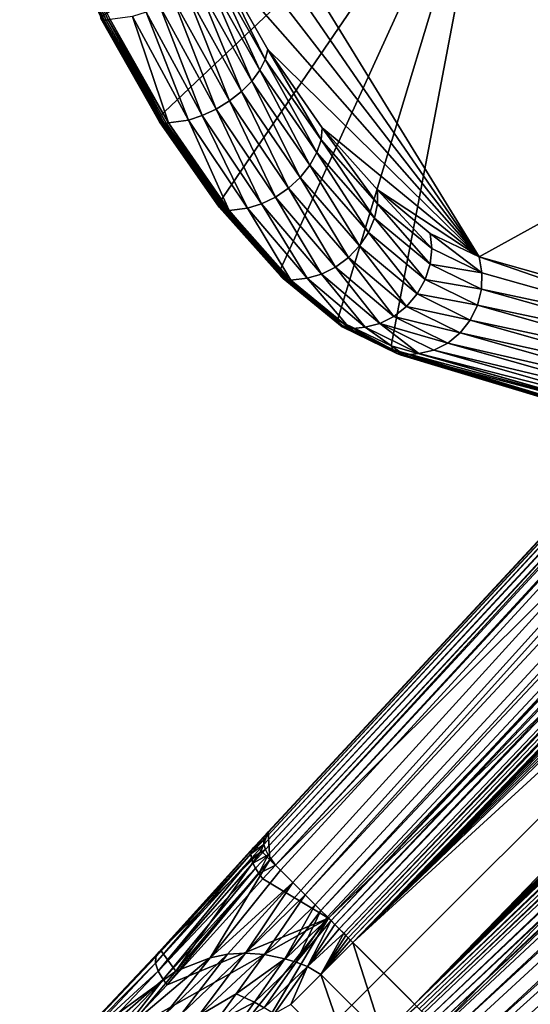
# Model space of a CAD drawing. Units: inches. Extents: x -10.4 to 10.5, y -10.1 to 10.1.
# Drawn here: x -9.6 to -8.2, y -8.7 to -6 of the extents above; entities that cross this region are included whole.
import ezdxf

# ---------------------------------------------------------------- set-up
doc = ezdxf.new("R2010")
doc.units = ezdxf.units.IN
doc.header["$MEASUREMENT"] = 0
doc.layers.add('SEAT-BASEMETAL', color=5, linetype='Continuous')
doc.layers.add('SEAT-SHELL', color=5, linetype='Continuous')

msp = doc.modelspace()

# ---------------------------------------------------------------- linework, layer by layer
at = {"layer": 'SEAT-BASEMETAL'}
for points in [[(-8.953, -8.2604, 3.1489), (-2.2826, -1.0581, 8.0176), (-8.9424, -8.2475, 3.1156)], [(-8.953, -8.2604, 3.1489), (-2.2915, -1.0713, 8.0492), (-2.2826, -1.0581, 8.0176)], [(-8.9375, -8.3226, 2.7282), (-8.9424, -8.2475, 3.1156), (-2.2826, -1.0581, 8.0176)], [(-8.9375, -8.3226, 2.7282), (-2.2826, -1.0581, 8.0176), (-2.2532, -1.0875, 7.323)], [(-8.9548, -8.2699, 3.1654), (-2.2915, -1.0713, 8.0492), (-8.953, -8.2604, 3.1489)], [(-8.9548, -8.2699, 3.1654), (-2.2928, -1.0807, 8.0647), (-2.2915, -1.0713, 8.0492)], [(-8.9537, -8.2816, 3.181), (-2.2928, -1.0807, 8.0647), (-8.9548, -8.2699, 3.1654)], [(-8.9537, -8.2816, 3.181), (-2.2914, -1.0919, 8.0793), (-2.2928, -1.0807, 8.0647)], [(-8.9494, -8.295, 3.1948), (-2.2914, -1.0919, 8.0793), (-8.9537, -8.2816, 3.181)], [(-8.9494, -8.295, 3.1948), (-2.287, -1.1047, 8.0921), (-2.2914, -1.0919, 8.0793)], [(-8.9375, -8.3226, 2.7282), (-2.2532, -1.0875, 7.323), (-8.909, -8.3511, 2.5841)], [(-8.909, -8.3511, 2.5841), (-2.2532, -1.0875, 7.323), (-8.8756, -8.3845, 2.4527)], [(-8.8756, -8.3845, 2.4527), (-2.2532, -1.0875, 7.323), (-8.8539, -8.4062, 2.3835)], [(-8.8539, -8.4062, 2.3835), (-2.2532, -1.0875, 7.323), (-8.8422, -8.4179, 2.3509)], [(-8.8422, -8.4179, 2.3509), (-2.2532, -1.0875, 7.323), (-2.1377, -1.203, 6.6255)], [(-8.9424, -8.3091, 3.2059), (-2.287, -1.1047, 8.0921), (-8.9494, -8.295, 3.1948)], [(-8.9424, -8.3091, 3.2059), (-2.2802, -1.1181, 8.1025), (-2.287, -1.1047, 8.0921)], [(-8.9229, -8.3372, 3.2207), (-2.2802, -1.1181, 8.1025), (-8.9424, -8.3091, 3.2059)], [(-8.9229, -8.3372, 3.2207), (-2.2715, -1.1315, 8.1103), (-2.2802, -1.1181, 8.1025)], [(-2.2715, -1.1315, 8.1103), (-8.9229, -8.3372, 3.2207), (-2.2617, -1.1448, 8.1166)], [(-8.9229, -8.3372, 3.2207), (-1.955, -1.3856, 8.2623), (-2.2617, -1.1448, 8.1166)], [(-8.8422, -8.4179, 2.3509), (-2.1377, -1.203, 6.6255), (-8.8156, -8.4444, 2.2892)], [(-8.8156, -8.4444, 2.2892), (-2.1377, -1.203, 6.6255), (-8.8001, -8.4598, 2.2608)], [(-8.8001, -8.4598, 2.2608), (-2.1377, -1.203, 6.6255), (-2.0594, -1.2813, 6.4056)], [(-8.8001, -8.4598, 2.2608), (-2.0594, -1.2813, 6.4056), (-8.7823, -8.4774, 2.2355)], [(-8.7823, -8.4774, 2.2355), (-2.0594, -1.2813, 6.4056), (-8.7724, -8.4874, 2.2245)], [(-8.7724, -8.4874, 2.2245), (-2.0594, -1.2813, 6.4056), (-2.0206, -1.32, 6.3307)], [(-8.7724, -8.4874, 2.2245), (-2.0206, -1.32, 6.3307), (-8.7617, -8.4981, 2.2151)], [(-8.7617, -8.4981, 2.2151), (-2.0206, -1.32, 6.3307), (-1.9843, -1.3563, 6.2774)], [(-8.7617, -8.4981, 2.2151), (-1.9843, -1.3563, 6.2774), (-8.7503, -8.5095, 2.208)], [(-8.7503, -8.5095, 2.208), (-1.9843, -1.3563, 6.2774), (-1.952, -1.3887, 6.2433)], [(-8.7793, -8.4807, 3.2825), (-1.955, -1.3856, 8.2623), (-8.9229, -8.3372, 3.2207)], [(-8.7793, -8.4807, 3.2825), (-1.6703, -1.6703, 8.3031), (-1.955, -1.3856, 8.2623)], [(-8.7503, -8.5095, 2.208), (-1.952, -1.3887, 6.2433), (-8.7382, -8.5216, 2.2033)], [(-8.7382, -8.5216, 2.2033), (-1.952, -1.3887, 6.2433), (-8.7323, -8.5276, 2.202)], [(-8.7323, -8.5276, 2.202), (-1.952, -1.3887, 6.2433), (-1.925, -1.4156, 6.2248)], [(-8.7323, -8.5276, 2.202), (-1.925, -1.4156, 6.2248), (-8.7262, -8.5338, 2.2012)], [(-8.7262, -8.5338, 2.2012), (-1.925, -1.4156, 6.2248), (-8.7198, -8.5403, 2.2009)], [(-8.7198, -8.5403, 2.2009), (-1.925, -1.4156, 6.2248), (-1.9049, -1.4357, 6.2176)], [(-8.7198, -8.5403, 2.2009), (-1.9049, -1.4357, 6.2176), (-1.893, -1.4476, 6.2165)], [(-8.7198, -8.5403, 2.2009), (-1.893, -1.4476, 6.2165), (-8.7136, -8.5465, 2.2008)], [(-1.8898, -1.4508, 6.2165), (-8.7136, -8.5465, 2.2008), (-1.893, -1.4476, 6.2165)], [(-5.888, -5.6123, 3.8625), (-8.7136, -8.5465, 2.2008), (-1.8898, -1.4508, 6.2165)], [(-1.6703, -1.6703, 8.3031), (-8.7793, -8.4807, 3.2825), (-8.63, -8.63, 3.3031)], [(-8.4807, -8.7793, 3.2825), (-1.6703, -1.6703, 8.3031), (-8.63, -8.63, 3.3031)], [(-1.6703, -1.6703, 8.3031), (-8.4807, -8.7793, 3.2825), (-1.3856, -1.955, 8.2623)], [(-8.5465, -8.7136, 2.2008), (-1.4508, -1.8898, 6.2165), (-1.4476, -1.893, 6.2165)], [(-8.5465, -8.7136, 2.2008), (-5.6123, -5.888, 3.8625), (-1.4508, -1.8898, 6.2165)], [(-1.4476, -1.893, 6.2165), (-8.5403, -8.7198, 2.2009), (-8.5465, -8.7136, 2.2008)], [(-1.4357, -1.905, 6.2176), (-8.5403, -8.7198, 2.2009), (-1.4476, -1.893, 6.2165)], [(-1.4156, -1.925, 6.2248), (-8.5403, -8.7198, 2.2009), (-1.4357, -1.905, 6.2176)], [(-1.4156, -1.925, 6.2248), (-8.5338, -8.7262, 2.2012), (-8.5403, -8.7198, 2.2009)], [(-1.4156, -1.925, 6.2248), (-8.5276, -8.7323, 2.202), (-8.5338, -8.7262, 2.2012)], [(-1.3887, -1.952, 6.2433), (-8.5276, -8.7323, 2.202), (-1.4156, -1.925, 6.2248)], [(-1.3887, -1.952, 6.2433), (-8.5216, -8.7382, 2.2033), (-8.5276, -8.7323, 2.202)], [(-1.3887, -1.952, 6.2433), (-8.5095, -8.7503, 2.208), (-8.5216, -8.7382, 2.2033)], [(-1.3563, -1.9843, 6.2774), (-8.5095, -8.7503, 2.208), (-1.3887, -1.952, 6.2433)], [(-1.3856, -1.955, 8.2623), (-8.4807, -8.7793, 3.2825), (-8.3372, -8.9229, 3.2207)], [(-1.3856, -1.955, 8.2623), (-8.3372, -8.9229, 3.2207), (-1.1448, -2.2617, 8.1166)], [(-1.3563, -1.9843, 6.2774), (-8.4981, -8.7617, 2.2151), (-8.5095, -8.7503, 2.208)], [(-1.32, -2.0206, 6.3307), (-8.4981, -8.7617, 2.2151), (-1.3563, -1.9843, 6.2774)], [(-1.32, -2.0206, 6.3307), (-8.4874, -8.7724, 2.2245), (-8.4981, -8.7617, 2.2151)], [(-1.2813, -2.0594, 6.4056), (-8.4874, -8.7724, 2.2245), (-1.32, -2.0206, 6.3307)], [(-1.2813, -2.0594, 6.4056), (-8.4774, -8.7823, 2.2355), (-8.4874, -8.7724, 2.2245)], [(-1.2813, -2.0594, 6.4056), (-8.4598, -8.8001, 2.2608), (-8.4774, -8.7823, 2.2355)], [(-1.203, -2.1377, 6.6255), (-8.4598, -8.8001, 2.2608), (-1.2813, -2.0594, 6.4056)], [(-1.203, -2.1377, 6.6255), (-8.4444, -8.8156, 2.2892), (-8.4598, -8.8001, 2.2608)], [(-1.203, -2.1377, 6.6255), (-8.4179, -8.8422, 2.3509), (-8.4444, -8.8156, 2.2892)], [(-1.0875, -2.2532, 7.323), (-8.4179, -8.8422, 2.3509), (-1.203, -2.1377, 6.6255)], [(-1.0875, -2.2532, 7.323), (-8.4062, -8.8539, 2.3835), (-8.4179, -8.8422, 2.3509)], [(-1.0875, -2.2532, 7.323), (-8.3845, -8.8756, 2.4527), (-8.4062, -8.8539, 2.3835)], [(-1.0875, -2.2532, 7.323), (-8.3511, -8.909, 2.5841), (-8.3845, -8.8756, 2.4527)], [(-8.2475, -8.9424, 3.1156), (-8.3511, -8.909, 2.5841), (-1.0875, -2.2532, 7.323)], [(-8.3372, -8.9229, 3.2207), (-1.1315, -2.2715, 8.1103), (-1.1448, -2.2617, 8.1166)], [(-8.2475, -8.9424, 3.1156), (-1.0875, -2.2532, 7.323), (-1.0581, -2.2826, 8.0176)], [(-1.1315, -2.2715, 8.1103), (-8.3372, -8.9229, 3.2207), (-1.1181, -2.2802, 8.1025)], [(-1.1181, -2.2802, 8.1025), (-8.3372, -8.9229, 3.2207), (-8.3091, -8.9424, 3.2059)], [(-1.1181, -2.2802, 8.1025), (-8.3091, -8.9424, 3.2059), (-1.1047, -2.287, 8.0921)], [(-1.1047, -2.287, 8.0921), (-8.3091, -8.9424, 3.2059), (-8.295, -8.9494, 3.1948)], [(-1.1047, -2.287, 8.0921), (-8.295, -8.9494, 3.1948), (-1.0919, -2.2914, 8.0793)], [(-1.0919, -2.2914, 8.0793), (-8.295, -8.9494, 3.1948), (-8.2816, -8.9537, 3.181)], [(-1.0919, -2.2914, 8.0793), (-8.2816, -8.9537, 3.181), (-1.0807, -2.2928, 8.0647)], [(-1.0713, -2.2915, 8.0492), (-8.2699, -8.9548, 3.1654), (-8.2604, -8.953, 3.1489)], [(-1.0807, -2.2928, 8.0647), (-8.2699, -8.9548, 3.1654), (-1.0713, -2.2915, 8.0492)], [(-1.0581, -2.2826, 8.0176), (-8.2604, -8.953, 3.1489), (-8.2475, -8.9424, 3.1156)], [(-1.0713, -2.2915, 8.0492), (-8.2604, -8.953, 3.1489), (-1.0581, -2.2826, 8.0176)], [(-1.0807, -2.2928, 8.0647), (-8.2816, -8.9537, 3.181), (-8.2699, -8.9548, 3.1654)], [(-5.9067, -5.6331, 3.8511), (-8.7136, -8.5465, 2.2008), (-5.888, -5.6123, 3.8625)], [(-5.9221, -5.6565, 3.8399), (-8.7136, -8.5465, 2.2008), (-5.9067, -5.6331, 3.8511)], [(-5.9322, -5.6828, 3.8294), (-8.7136, -8.5465, 2.2008), (-5.9221, -5.6565, 3.8399)], [(-5.9365, -5.7111, 3.82), (-8.7136, -8.5465, 2.2008), (-5.9322, -5.6828, 3.8294)], [(-5.9343, -5.7401, 3.8123), (-8.7136, -8.5465, 2.2008), (-5.9365, -5.7111, 3.82)], [(-5.9252, -5.7683, 3.8067), (-8.7136, -8.5465, 2.2008), (-5.9343, -5.7401, 3.8123)], [(-5.9094, -5.7937, 3.804), (-8.7136, -8.5465, 2.2008), (-5.9252, -5.7683, 3.8067)], [(-5.8889, -5.8159, 3.8035), (-8.7136, -8.5465, 2.2008), (-5.9094, -5.7937, 3.804)], [(-5.8159, -5.889, 3.8035), (-8.7136, -8.5465, 2.2008), (-5.8889, -5.8159, 3.8035)], [(-8.7136, -8.5465, 2.2008), (-5.8159, -5.889, 3.8035), (-8.5465, -8.7136, 2.2008)], [(-8.5465, -8.7136, 2.2008), (-5.6331, -5.9067, 3.8511), (-5.6123, -5.888, 3.8625)], [(-8.5465, -8.7136, 2.2008), (-5.8159, -5.889, 3.8035), (-5.7937, -5.9095, 3.804)], [(-8.5465, -8.7136, 2.2008), (-5.6565, -5.9221, 3.8399), (-5.6331, -5.9067, 3.8511)], [(-8.5465, -8.7136, 2.2008), (-5.7937, -5.9095, 3.804), (-5.7683, -5.9252, 3.8067)], [(-8.5465, -8.7136, 2.2008), (-5.6828, -5.9322, 3.8294), (-5.6565, -5.9221, 3.8399)], [(-8.5465, -8.7136, 2.2008), (-5.7683, -5.9252, 3.8067), (-5.7401, -5.9343, 3.8123)], [(-8.5465, -8.7136, 2.2008), (-5.7111, -5.9365, 3.82), (-5.6828, -5.9322, 3.8294)], [(-8.5465, -8.7136, 2.2008), (-5.7401, -5.9343, 3.8123), (-5.7111, -5.9365, 3.82)], [(-8.9868, -8.2969, 3.1239), (-8.953, -8.2604, 3.1489), (-8.9823, -8.2897, 3.1073)], [(-8.9868, -8.2969, 3.1239), (-8.9548, -8.2699, 3.1654), (-8.953, -8.2604, 3.1489)], [(-8.9823, -8.2897, 3.1073), (-8.953, -8.2604, 3.1489), (-8.9762, -8.2839, 3.0908)], [(-8.9762, -8.2839, 3.0908), (-8.953, -8.2604, 3.1489), (-8.9424, -8.2475, 3.1156)], [(-8.9424, -8.2475, 3.1156), (-8.961, -8.2989, 2.8946), (-8.9762, -8.2839, 3.0908)], [(-8.961, -8.2989, 2.8946), (-8.9424, -8.2475, 3.1156), (-8.9375, -8.3226, 2.7282)], [(-9.2392, -8.5736, 2.9071), (-8.9762, -8.2839, 3.0908), (-9.2325, -8.5682, 2.8915)], [(-9.2392, -8.5736, 2.9071), (-8.9823, -8.2897, 3.1073), (-8.9762, -8.2839, 3.0908)], [(-8.961, -8.2989, 2.8946), (-9.2325, -8.5682, 2.8915), (-8.9762, -8.2839, 3.0908)], [(-8.9888, -8.3066, 3.1405), (-8.9548, -8.2699, 3.1654), (-8.9868, -8.2969, 3.1239)], [(-8.9888, -8.3066, 3.1405), (-8.9537, -8.2816, 3.181), (-8.9548, -8.2699, 3.1654)], [(-8.9876, -8.3184, 3.1561), (-8.9537, -8.2816, 3.181), (-8.9888, -8.3066, 3.1405)], [(-8.9876, -8.3184, 3.1561), (-8.9494, -8.295, 3.1948), (-8.9537, -8.2816, 3.181)], [(-9.2466, -8.6029, 2.958), (-8.9888, -8.3066, 3.1405), (-9.2464, -8.5853, 2.9329)], [(-9.2466, -8.6029, 2.958), (-8.9876, -8.3184, 3.1561), (-8.9888, -8.3066, 3.1405)], [(-9.2464, -8.5853, 2.9329), (-8.9823, -8.2897, 3.1073), (-9.2392, -8.5736, 2.9071)], [(-9.2464, -8.5853, 2.9329), (-8.9868, -8.2969, 3.1239), (-8.9823, -8.2897, 3.1073)], [(-9.2464, -8.5853, 2.9329), (-8.9888, -8.3066, 3.1405), (-8.9868, -8.2969, 3.1239)], [(-9.1916, -8.6244, 2.3689), (-9.2325, -8.5682, 2.8915), (-8.961, -8.2989, 2.8946)], [(-9.1916, -8.6244, 2.3689), (-8.961, -8.2989, 2.8946), (-8.9375, -8.3226, 2.7282)], [(-8.9835, -8.3317, 3.1697), (-8.9494, -8.295, 3.1948), (-8.9876, -8.3184, 3.1561)], [(-8.9835, -8.3317, 3.1697), (-8.9424, -8.3091, 3.2059), (-8.9494, -8.295, 3.1948)], [(-8.9765, -8.3458, 3.1807), (-8.9424, -8.3091, 3.2059), (-8.9835, -8.3317, 3.1697)], [(-8.9675, -8.3599, 3.189), (-8.9424, -8.3091, 3.2059), (-8.9765, -8.3458, 3.1807)], [(-8.9675, -8.3599, 3.189), (-8.9229, -8.3372, 3.2207), (-8.9424, -8.3091, 3.2059)], [(-9.2393, -8.6241, 2.9786), (-8.9876, -8.3184, 3.1561), (-9.2466, -8.6029, 2.958)], [(-9.2393, -8.6241, 2.9786), (-8.9835, -8.3317, 3.1697), (-8.9876, -8.3184, 3.1561)], [(-9.2393, -8.6241, 2.9786), (-8.9765, -8.3458, 3.1807), (-8.9835, -8.3317, 3.1697)], [(-9.1916, -8.6244, 2.3689), (-8.9375, -8.3226, 2.7282), (-9.0993, -8.5881, 2.289)], [(-9.0993, -8.5881, 2.289), (-8.9375, -8.3226, 2.7282), (-8.909, -8.3511, 2.5841)], [(-8.9229, -8.3372, 3.2207), (-8.9675, -8.3599, 3.189), (-8.9571, -8.3739, 3.1954)], [(-8.9571, -8.3739, 3.1954), (-8.7793, -8.4807, 3.2825), (-8.9229, -8.3372, 3.2207)], [(-9.2259, -8.6464, 2.9927), (-8.9765, -8.3458, 3.1807), (-9.2393, -8.6241, 2.9786)], [(-9.2259, -8.6464, 2.9927), (-8.9675, -8.3599, 3.189), (-8.9765, -8.3458, 3.1807)], [(-9.2259, -8.6464, 2.9927), (-9.215, -8.6609, 2.9992), (-8.9675, -8.3599, 3.189)], [(-8.9675, -8.3599, 3.189), (-9.215, -8.6609, 2.9992), (-8.9571, -8.3739, 3.1954)], [(-9.0993, -8.5881, 2.289), (-8.909, -8.3511, 2.5841), (-8.8756, -8.3845, 2.4527)], [(-9.215, -8.6609, 2.9992), (-8.7793, -8.4807, 3.2825), (-8.9571, -8.3739, 3.1954)], [(-9.0993, -8.5881, 2.289), (-8.8756, -8.3845, 2.4527), (-9.0523, -8.5786, 2.2506)], [(-9.0523, -8.5786, 2.2506), (-8.8756, -8.3845, 2.4527), (-9.0038, -8.5753, 2.214)], [(-9.0038, -8.5753, 2.214), (-8.8756, -8.3845, 2.4527), (-8.8539, -8.4062, 2.3835)], [(-9.0038, -8.5753, 2.214), (-8.8539, -8.4062, 2.3835), (-8.8422, -8.4179, 2.3509)], [(-9.0038, -8.5753, 2.214), (-8.8422, -8.4179, 2.3509), (-8.9526, -8.5789, 2.181)], [(-8.9526, -8.5789, 2.181), (-8.8422, -8.4179, 2.3509), (-8.8156, -8.4444, 2.2892)], [(-8.9526, -8.5789, 2.181), (-8.8156, -8.4444, 2.2892), (-8.897, -8.5905, 2.1557)], [(-8.897, -8.5905, 2.1557), (-8.8156, -8.4444, 2.2892), (-8.8001, -8.4598, 2.2608)], [(-8.897, -8.5905, 2.1557), (-8.8001, -8.4598, 2.2608), (-8.867, -8.5999, 2.1485)], [(-8.867, -8.5999, 2.1485), (-8.8001, -8.4598, 2.2608), (-8.7823, -8.4774, 2.2355)], [(-8.7793, -8.4807, 3.2825), (-9.3779, -9.0458, 2.8274), (-9.3018, -9.1359, 2.8462)], [(-8.7793, -8.4807, 3.2825), (-9.3473, -8.8008, 2.8923), (-9.3779, -9.0458, 2.8274)], [(-8.7793, -8.4807, 3.2825), (-9.215, -8.6609, 2.9992), (-9.3473, -8.8008, 2.8923)], [(-8.7793, -8.4807, 3.2825), (-9.3018, -9.1359, 2.8462), (-9.222, -9.222, 2.8485)], [(-8.7793, -8.4807, 3.2825), (-9.222, -9.222, 2.8485), (-8.63, -8.63, 3.3031)], [(-8.867, -8.5999, 2.1485), (-8.7823, -8.4774, 2.2355), (-8.7724, -8.4874, 2.2245)], [(-8.867, -8.5999, 2.1485), (-8.7724, -8.4874, 2.2245), (-8.8357, -8.6118, 2.1468)], [(-8.8357, -8.6118, 2.1468), (-8.7724, -8.4874, 2.2245), (-8.7617, -8.4981, 2.2151)], [(-8.8357, -8.6118, 2.1468), (-8.7617, -8.4981, 2.2151), (-8.7503, -8.5095, 2.208)], [(-8.8357, -8.6118, 2.1468), (-8.7503, -8.5095, 2.208), (-8.7382, -8.5216, 2.2033)], [(-8.8357, -8.6118, 2.1468), (-8.7382, -8.5216, 2.2033), (-8.7998, -8.6328, 2.1496)], [(-8.7998, -8.6328, 2.1496), (-8.7382, -8.5216, 2.2033), (-8.7323, -8.5276, 2.202)], [(-8.7998, -8.6328, 2.1496), (-8.7323, -8.5276, 2.202), (-8.7262, -8.5338, 2.2012)], [(-8.7998, -8.6328, 2.1496), (-8.7262, -8.5338, 2.2012), (-8.7198, -8.5403, 2.2009)], [(-8.7998, -8.6328, 2.1496), (-8.7198, -8.5403, 2.2009), (-8.7136, -8.5465, 2.2008)], [(-8.6328, -8.7999, 2.1496), (-8.7998, -8.6328, 2.1496), (-8.7136, -8.5465, 2.2008)], [(-8.6328, -8.7999, 2.1496), (-8.7136, -8.5465, 2.2008), (-8.5465, -8.7136, 2.2008)], [(-9.4816, -8.836, 2.6718), (-9.6019, -8.9597, 2.5435), (-9.2392, -8.5736, 2.9071)], [(-9.6019, -8.9597, 2.5435), (-9.2464, -8.5853, 2.9329), (-9.2392, -8.5736, 2.9071)], [(-9.4816, -8.836, 2.6718), (-9.2392, -8.5736, 2.9071), (-9.2325, -8.5682, 2.8915)], [(-9.1916, -8.6244, 2.3689), (-9.4816, -8.836, 2.6718), (-9.2325, -8.5682, 2.8915)], [(-9.0523, -8.5786, 2.2506), (-9.2209, -8.7401, 1.9759), (-9.0993, -8.5881, 2.289)], [(-9.2209, -8.7401, 1.9759), (-9.0523, -8.5786, 2.2506), (-9.1758, -8.7383, 1.9509)], [(-9.0038, -8.5753, 2.214), (-9.1758, -8.7383, 1.9509), (-9.0523, -8.5786, 2.2506)], [(-9.1758, -8.7383, 1.9509), (-9.0038, -8.5753, 2.214), (-9.1311, -8.7463, 1.931)], [(-8.9526, -8.5789, 2.181), (-9.1311, -8.7463, 1.931), (-9.0038, -8.5753, 2.214)], [(-9.0291, -8.6858, 2.0562), (-9.1311, -8.7463, 1.931), (-8.9526, -8.5789, 2.181)], [(-8.897, -8.5905, 2.1557), (-9.0291, -8.6858, 2.0562), (-8.9526, -8.5789, 2.181)], [(-9.6139, -8.9744, 2.5615), (-9.2466, -8.6029, 2.958), (-9.2464, -8.5853, 2.9329)], [(-9.2464, -8.5853, 2.9329), (-9.6019, -8.9597, 2.5435), (-9.6139, -8.9744, 2.5615)], [(-9.6139, -8.9744, 2.5615), (-9.4402, -8.8093, 2.7935), (-9.2466, -8.6029, 2.958)], [(-9.4402, -8.8093, 2.7935), (-9.2393, -8.6241, 2.9786), (-9.2466, -8.6029, 2.958)], [(-9.0993, -8.5881, 2.289), (-9.3128, -8.7688, 2.0369), (-9.1916, -8.6244, 2.3689)], [(-9.3128, -8.7688, 2.0369), (-9.0993, -8.5881, 2.289), (-9.2209, -8.7401, 1.9759)], [(-9.0291, -8.6858, 2.0562), (-8.897, -8.5905, 2.1557), (-8.9795, -8.7085, 2.0482)], [(-8.867, -8.5999, 2.1485), (-8.9795, -8.7085, 2.0482), (-8.897, -8.5905, 2.1557)], [(-8.9795, -8.7085, 2.0482), (-8.867, -8.5999, 2.1485), (-8.9533, -8.7233, 2.0494)], [(-8.8357, -8.6118, 2.1468), (-8.9533, -8.7233, 2.0494), (-8.867, -8.5999, 2.1485)], [(-9.3128, -8.7688, 2.0369), (-9.4816, -8.836, 2.6718), (-9.1916, -8.6244, 2.3689)], [(-9.2393, -8.6241, 2.9786), (-9.4402, -8.8093, 2.7935), (-9.435, -8.8312, 2.8129)], [(-9.435, -8.8312, 2.8129), (-9.2259, -8.6464, 2.9927), (-9.2393, -8.6241, 2.9786)], [(-9.222, -9.222, 2.8485), (-8.4807, -8.7793, 3.2825), (-8.63, -8.63, 3.3031)], [(-8.9533, -8.7233, 2.0494), (-8.8357, -8.6118, 2.1468), (-8.9259, -8.7399, 2.0539)], [(-8.8357, -8.6118, 2.1468), (-8.8812, -8.7142, 2.0891), (-8.9259, -8.7399, 2.0539)], [(-8.8357, -8.6118, 2.1468), (-8.7998, -8.6328, 2.1496), (-8.8812, -8.7142, 2.0891)], [(-8.7142, -8.8812, 2.0891), (-8.8812, -8.7142, 2.0891), (-8.7998, -8.6328, 2.1496)], [(-8.7142, -8.8812, 2.0891), (-8.7998, -8.6328, 2.1496), (-8.6328, -8.7999, 2.1496)], [(-9.2259, -8.6464, 2.9927), (-9.435, -8.8312, 2.8129), (-9.4237, -8.854, 2.8266)], [(-9.4237, -8.854, 2.8266), (-9.3473, -8.8008, 2.8923), (-9.2259, -8.6464, 2.9927)], [(-9.2259, -8.6464, 2.9927), (-9.3473, -8.8008, 2.8923), (-9.215, -8.6609, 2.9992)], [(-9.1311, -8.7463, 1.931), (-9.0291, -8.6858, 2.0562), (-9.0866, -8.7653, 1.9174)], [(-8.9795, -8.7085, 2.0482), (-9.0866, -8.7653, 1.9174), (-9.0291, -8.6858, 2.0562)], [(-9.0142, -8.7565, 1.9848), (-9.0866, -8.7653, 1.9174), (-8.9795, -8.7085, 2.0482)], [(-8.9533, -8.7233, 2.0494), (-9.0142, -8.7565, 1.9848), (-8.9795, -8.7085, 2.0482)], [(-8.5403, -8.7198, 2.2009), (-8.6328, -8.7999, 2.1496), (-8.5465, -8.7136, 2.2008)]]:
    msp.add_3dface(points, dxfattribs=at)
at = {"layer": 'SEAT-SHELL'}
for points in [[(-9.4119, -4.9967, 32.1651), (-7.6585, -6.2965, 28.5287), (-8.2201, -4.2389, 28.3728)], [(-9.4119, -4.9967, 32.1651), (-8.372, -6.6911, 30.8766), (-7.6585, -6.2965, 28.5287)], [(-9.3228, -5.3055, 32.1661), (-8.372, -6.6911, 30.8766), (-9.4119, -4.9967, 32.1651)], [(-9.2123, -5.603, 32.1148), (-8.372, -6.6911, 30.8766), (-9.3228, -5.3055, 32.1661)], [(-9.3945, -6.0401, 32.0413), (-8.3283, -5.4501, 28.5558), (-9.2393, -6.3147, 31.8769)], [(-9.2393, -6.3147, 31.8769), (-8.3283, -5.4501, 28.5558), (-9.0768, -6.5473, 31.6653)], [(-9.0768, -6.5473, 31.6653), (-8.3283, -5.4501, 28.5558), (-8.9124, -6.7325, 31.4104)], [(-8.9124, -6.7325, 31.4104), (-8.3283, -5.4501, 28.5558), (-8.7549, -6.8619, 31.1218)], [(-8.7549, -6.8619, 31.1218), (-8.3283, -5.4501, 28.5558), (-8.6101, -6.932, 30.8073)], [(-8.6101, -6.932, 30.8073), (-8.3283, -5.4501, 28.5558), (-7.967, -7.1152, 29.2908)], [(-7.3791, -7.3046, 27.7564), (-8.3283, -5.4501, 28.5558), (-7.7565, -5.6338, 26.6765)], [(-7.967, -7.1152, 29.2908), (-8.3283, -5.4501, 28.5558), (-7.3791, -7.3046, 27.7564)], [(-9.0843, -5.8804, 32.0124), (-8.372, -6.6911, 30.8766), (-9.2123, -5.603, 32.1148)], [(-9.3894, -6.0498, 32.0671), (-9.5281, -5.7405, 32.1867), (-9.5319, -5.7404, 32.1804)], [(-9.5319, -5.7404, 32.1804), (-9.3923, -6.0483, 32.0608), (-9.3894, -6.0498, 32.0671)], [(-9.3854, -6.0506, 32.073), (-9.5232, -5.7399, 32.1922), (-9.5281, -5.7405, 32.1867)], [(-9.5281, -5.7405, 32.1867), (-9.3894, -6.0498, 32.0671), (-9.3854, -6.0506, 32.073)], [(-9.3806, -6.0506, 32.0783), (-9.5176, -5.7388, 32.1968), (-9.5232, -5.7399, 32.1922)], [(-9.5232, -5.7399, 32.1922), (-9.3854, -6.0506, 32.073), (-9.3806, -6.0506, 32.0783)], [(-9.369, -6.0485, 32.0863), (-9.5176, -5.7388, 32.1968), (-9.375, -6.0499, 32.0828)], [(-9.5176, -5.7388, 32.1968), (-9.3806, -6.0506, 32.0783), (-9.375, -6.0499, 32.0828)], [(-8.9504, -6.157, 31.8926), (-9.0843, -5.8804, 32.0124), (-9.0945, -5.9016, 32.0462)], [(-8.9435, -6.1295, 31.8614), (-8.372, -6.6911, 30.8766), (-9.0843, -5.8804, 32.0124)], [(-8.9504, -6.157, 31.8926), (-8.9435, -6.1295, 31.8614), (-9.0843, -5.8804, 32.0124)], [(-8.9651, -6.186, 31.9193), (-9.0945, -5.9016, 32.0462), (-9.1119, -5.9245, 32.0756)], [(-9.0945, -5.9016, 32.0462), (-8.9651, -6.186, 31.9193), (-8.9504, -6.157, 31.8926)], [(-8.9868, -6.2152, 31.9405), (-9.1119, -5.9245, 32.0756), (-9.1358, -5.948, 32.0995)], [(-9.1119, -5.9245, 32.0756), (-8.9868, -6.2152, 31.9405), (-8.9651, -6.186, 31.9193)], [(-9.0145, -6.2434, 31.9551), (-9.1358, -5.948, 32.0995), (-9.1652, -5.9711, 32.1167)], [(-9.1358, -5.948, 32.0995), (-9.0145, -6.2434, 31.9551), (-8.9868, -6.2152, 31.9405)], [(-9.0829, -6.2912, 31.9621), (-9.1988, -5.9929, 32.1265), (-9.2351, -6.0122, 32.1284)], [(-9.047, -6.2691, 31.9624), (-9.1652, -5.9711, 32.1167), (-9.1988, -5.9929, 32.1265)], [(-9.1988, -5.9929, 32.1265), (-9.0829, -6.2912, 31.9621), (-9.047, -6.2691, 31.9624)], [(-9.1652, -5.9711, 32.1167), (-9.047, -6.2691, 31.9624), (-9.0145, -6.2434, 31.9551)], [(-9.1204, -6.3088, 31.9543), (-9.2351, -6.0122, 32.1284), (-9.2724, -6.0285, 32.1225)], [(-9.2351, -6.0122, 32.1284), (-9.1204, -6.3088, 31.9543), (-9.0829, -6.2912, 31.9621)], [(-9.3949, -6.0434, 32.0476), (-9.3945, -6.0401, 32.0413), (-9.2393, -6.3147, 31.8769)], [(-9.3949, -6.0434, 32.0476), (-9.2393, -6.3147, 31.8769), (-9.2392, -6.3188, 31.8826)], [(-9.2392, -6.3188, 31.8826), (-9.3942, -6.0461, 32.0542), (-9.3949, -6.0434, 32.0476)], [(-9.3942, -6.0461, 32.0542), (-9.2392, -6.3188, 31.8826), (-9.2379, -6.3224, 31.8884)], [(-9.2379, -6.3224, 31.8884), (-9.3923, -6.0483, 32.0608), (-9.3942, -6.0461, 32.0542)], [(-9.2357, -6.3253, 31.8943), (-9.3894, -6.0498, 32.0671), (-9.3923, -6.0483, 32.0608)], [(-9.3923, -6.0483, 32.0608), (-9.2379, -6.3224, 31.8884), (-9.2357, -6.3253, 31.8943)], [(-9.375, -6.0499, 32.0828), (-9.212, -6.3282, 31.9182), (-9.369, -6.0485, 32.0863)], [(-9.3093, -6.0408, 32.109), (-9.369, -6.0485, 32.0863), (-9.212, -6.3282, 31.9182)], [(-9.1578, -6.321, 31.9393), (-9.2724, -6.0285, 32.1225), (-9.3093, -6.0408, 32.109)], [(-9.3093, -6.0408, 32.109), (-9.212, -6.3282, 31.9182), (-9.1578, -6.321, 31.9393)], [(-9.1578, -6.321, 31.9393), (-9.1204, -6.3088, 31.9543), (-9.2724, -6.0285, 32.1225)], [(-9.2324, -6.3276, 31.9001), (-9.3854, -6.0506, 32.073), (-9.3894, -6.0498, 32.0671)], [(-9.3894, -6.0498, 32.0671), (-9.2357, -6.3253, 31.8943), (-9.2324, -6.3276, 31.9001)], [(-9.2283, -6.329, 31.9055), (-9.3806, -6.0506, 32.0783), (-9.3854, -6.0506, 32.073)], [(-9.3854, -6.0506, 32.073), (-9.2324, -6.3276, 31.9001), (-9.2283, -6.329, 31.9055)], [(-9.2234, -6.3296, 31.9104), (-9.375, -6.0499, 32.0828), (-9.3806, -6.0506, 32.0783)], [(-9.3806, -6.0506, 32.0783), (-9.2283, -6.329, 31.9055), (-9.2234, -6.3296, 31.9104)], [(-9.2179, -6.3293, 31.9147), (-9.212, -6.3282, 31.9182), (-9.375, -6.0499, 32.0828)], [(-9.375, -6.0499, 32.0828), (-9.2234, -6.3296, 31.9104), (-9.2179, -6.3293, 31.9147)], [(-8.7993, -6.3744, 31.6936), (-8.9435, -6.1295, 31.8614), (-8.9504, -6.157, 31.8926)], [(-8.7959, -6.3414, 31.6663), (-8.372, -6.6911, 30.8766), (-8.9435, -6.1295, 31.8614)], [(-8.7993, -6.3744, 31.6936), (-8.7959, -6.3414, 31.6663), (-8.9435, -6.1295, 31.8614)], [(-8.8108, -6.4089, 31.7165), (-8.9504, -6.157, 31.8926), (-8.9651, -6.186, 31.9193)], [(-8.9504, -6.157, 31.8926), (-8.8108, -6.4089, 31.7165), (-8.7993, -6.3744, 31.6936)], [(-8.83, -6.4432, 31.7339), (-8.9651, -6.186, 31.9193), (-8.9868, -6.2152, 31.9405)], [(-8.9651, -6.186, 31.9193), (-8.83, -6.4432, 31.7339), (-8.8108, -6.4089, 31.7165)], [(-8.8558, -6.4758, 31.745), (-8.9868, -6.2152, 31.9405), (-9.0145, -6.2434, 31.9551)], [(-8.9868, -6.2152, 31.9405), (-8.8558, -6.4758, 31.745), (-8.83, -6.4432, 31.7339)], [(-8.8872, -6.5048, 31.7493), (-9.0145, -6.2434, 31.9551), (-9.047, -6.2691, 31.9624)], [(-9.0145, -6.2434, 31.9551), (-8.8872, -6.5048, 31.7493), (-8.8558, -6.4758, 31.745)], [(-8.9226, -6.5291, 31.7465), (-9.047, -6.2691, 31.9624), (-9.0829, -6.2912, 31.9621)], [(-9.047, -6.2691, 31.9624), (-8.9226, -6.5291, 31.7465), (-8.8872, -6.5048, 31.7493)], [(-9.2392, -6.3188, 31.8826), (-9.2393, -6.3147, 31.8769), (-9.0768, -6.5473, 31.6653)], [(-8.9983, -6.5593, 31.7208), (-9.1204, -6.3088, 31.9543), (-9.1578, -6.321, 31.9393)], [(-8.9602, -6.5476, 31.7368), (-9.0829, -6.2912, 31.9621), (-9.1204, -6.3088, 31.9543)], [(-8.9983, -6.5593, 31.7208), (-8.9602, -6.5476, 31.7368), (-9.1204, -6.3088, 31.9543)], [(-9.0829, -6.2912, 31.9621), (-8.9602, -6.5476, 31.7368), (-8.9226, -6.5291, 31.7465)], [(-7.6585, -6.2965, 28.5287), (-8.372, -6.6911, 30.8766), (-7.7344, -6.8711, 29.3638)], [(-9.2392, -6.3188, 31.8826), (-9.0768, -6.5473, 31.6653), (-9.0761, -6.5521, 31.6701)], [(-9.0761, -6.5521, 31.6701), (-9.2379, -6.3224, 31.8884), (-9.2392, -6.3188, 31.8826)], [(-9.0744, -6.5563, 31.6751), (-9.2357, -6.3253, 31.8943), (-9.2379, -6.3224, 31.8884)], [(-9.2379, -6.3224, 31.8884), (-9.0761, -6.5521, 31.6701), (-9.0744, -6.5563, 31.6751)], [(-9.2357, -6.3253, 31.8943), (-9.0744, -6.5563, 31.6751), (-9.2324, -6.3276, 31.9001)], [(-9.0682, -6.5627, 31.6853), (-9.2283, -6.329, 31.9055), (-9.2324, -6.3276, 31.9001)], [(-9.2324, -6.3276, 31.9001), (-9.0744, -6.5563, 31.6751), (-9.0682, -6.5627, 31.6853)], [(-9.0638, -6.5647, 31.6901), (-9.2234, -6.3296, 31.9104), (-9.2283, -6.329, 31.9055)], [(-9.2283, -6.329, 31.9055), (-9.0682, -6.5627, 31.6853), (-9.0638, -6.5647, 31.6901)], [(-9.0588, -6.5658, 31.6945), (-9.2179, -6.3293, 31.9147), (-9.2234, -6.3296, 31.9104)], [(-9.2234, -6.3296, 31.9104), (-9.0638, -6.5647, 31.6901), (-9.0588, -6.5658, 31.6945)], [(-9.0533, -6.5659, 31.6985), (-9.212, -6.3282, 31.9182), (-9.2179, -6.3293, 31.9147)], [(-9.2179, -6.3293, 31.9147), (-9.0588, -6.5658, 31.6945), (-9.0533, -6.5659, 31.6985)], [(-9.1578, -6.321, 31.9393), (-9.212, -6.3282, 31.9182), (-9.0475, -6.5651, 31.7019)], [(-9.0533, -6.5659, 31.6985), (-9.0475, -6.5651, 31.7019), (-9.212, -6.3282, 31.9182)], [(-9.1578, -6.321, 31.9393), (-9.0475, -6.5651, 31.7019), (-8.9983, -6.5593, 31.7208)], [(-8.6467, -6.5473, 31.4538), (-8.7959, -6.3414, 31.6663), (-8.7993, -6.3744, 31.6936)], [(-8.6471, -6.5096, 31.4317), (-8.372, -6.6911, 30.8766), (-8.7959, -6.3414, 31.6663)], [(-8.7959, -6.3414, 31.6663), (-8.6467, -6.5473, 31.4538), (-8.6471, -6.5096, 31.4317)], [(-8.6549, -6.5864, 31.4716), (-8.7993, -6.3744, 31.6936), (-8.8108, -6.4089, 31.7165)], [(-8.7993, -6.3744, 31.6936), (-8.6549, -6.5864, 31.4716), (-8.6467, -6.5473, 31.4538)], [(-8.6713, -6.625, 31.4842), (-8.8108, -6.4089, 31.7165), (-8.83, -6.4432, 31.7339)], [(-8.8108, -6.4089, 31.7165), (-8.6713, -6.625, 31.4842), (-8.6549, -6.5864, 31.4716)], [(-8.6951, -6.6611, 31.4912), (-8.83, -6.4432, 31.7339), (-8.8558, -6.4758, 31.745)], [(-8.83, -6.4432, 31.7339), (-8.6951, -6.6611, 31.4912), (-8.6713, -6.625, 31.4842)], [(-8.7251, -6.6928, 31.4919), (-8.8558, -6.4758, 31.745), (-8.8872, -6.5048, 31.7493)], [(-8.8558, -6.4758, 31.745), (-8.7251, -6.6928, 31.4919), (-8.6951, -6.6611, 31.4912)], [(-8.7599, -6.7187, 31.4864), (-8.8872, -6.5048, 31.7493), (-8.9226, -6.5291, 31.7465)], [(-8.8872, -6.5048, 31.7493), (-8.7599, -6.7187, 31.4864), (-8.7251, -6.6928, 31.4919)], [(-8.372, -6.6911, 30.8766), (-8.6471, -6.5096, 31.4317), (-8.504, -6.6275, 31.1658)], [(-8.6471, -6.5096, 31.4317), (-8.4998, -6.6687, 31.1815), (-8.504, -6.6275, 31.1658)], [(-8.6471, -6.5096, 31.4317), (-8.6467, -6.5473, 31.4538), (-8.4998, -6.6687, 31.1815)], [(-9.0761, -6.5521, 31.6701), (-9.0768, -6.5473, 31.6653), (-8.9124, -6.7325, 31.4104)], [(-9.0761, -6.5521, 31.6701), (-8.9124, -6.7325, 31.4104), (-8.9111, -6.7377, 31.4142)], [(-8.9111, -6.7377, 31.4142), (-9.0744, -6.5563, 31.6751), (-9.0761, -6.5521, 31.6701)], [(-8.8367, -6.7486, 31.4586), (-8.9602, -6.5476, 31.7368), (-8.9983, -6.5593, 31.7208)], [(-8.7978, -6.7377, 31.4752), (-8.9226, -6.5291, 31.7465), (-8.9602, -6.5476, 31.7368)], [(-8.8367, -6.7486, 31.4586), (-8.7978, -6.7377, 31.4752), (-8.9602, -6.5476, 31.7368)], [(-8.9226, -6.5291, 31.7465), (-8.7978, -6.7377, 31.4752), (-8.7599, -6.7187, 31.4864)], [(-8.5045, -6.7111, 31.1932), (-8.6467, -6.5473, 31.4538), (-8.6549, -6.5864, 31.4716)], [(-8.6467, -6.5473, 31.4538), (-8.5045, -6.7111, 31.1932), (-8.4998, -6.6687, 31.1815)], [(-8.9088, -6.7425, 31.4182), (-9.0682, -6.5627, 31.6853), (-9.0744, -6.5563, 31.6751)], [(-9.0744, -6.5563, 31.6751), (-8.9111, -6.7377, 31.4142), (-8.9088, -6.7425, 31.4182)], [(-9.0682, -6.5627, 31.6853), (-8.9088, -6.7425, 31.4182), (-8.9019, -6.7499, 31.4266)], [(-8.9019, -6.7499, 31.4266), (-9.0638, -6.5647, 31.6901), (-9.0682, -6.5627, 31.6853)], [(-8.8973, -6.7523, 31.4308), (-9.0588, -6.5658, 31.6945), (-9.0638, -6.5647, 31.6901)], [(-9.0638, -6.5647, 31.6901), (-8.9019, -6.7499, 31.4266), (-8.8973, -6.7523, 31.4308)], [(-8.8921, -6.7538, 31.4347), (-9.0533, -6.5659, 31.6985), (-9.0588, -6.5658, 31.6945)], [(-9.0588, -6.5658, 31.6945), (-8.8973, -6.7523, 31.4308), (-8.8921, -6.7538, 31.4347)], [(-8.8866, -6.7543, 31.4383), (-9.0475, -6.5651, 31.7019), (-9.0533, -6.5659, 31.6985)], [(-9.0533, -6.5659, 31.6985), (-8.8921, -6.7538, 31.4347), (-8.8866, -6.7543, 31.4383)], [(-8.9983, -6.5593, 31.7208), (-9.0475, -6.5651, 31.7019), (-8.8808, -6.7538, 31.4414)], [(-8.8866, -6.7543, 31.4383), (-8.8808, -6.7538, 31.4414), (-9.0475, -6.5651, 31.7019)], [(-8.9983, -6.5593, 31.7208), (-8.8808, -6.7538, 31.4414), (-8.8367, -6.7486, 31.4586)], [(-8.5181, -6.7527, 31.2002), (-8.6549, -6.5864, 31.4716), (-8.6713, -6.625, 31.4842)], [(-8.6549, -6.5864, 31.4716), (-8.5181, -6.7527, 31.2002), (-8.5045, -6.7111, 31.1932)], [(-8.5397, -6.7914, 31.2022), (-8.6713, -6.625, 31.4842), (-8.6951, -6.6611, 31.4912)], [(-8.6713, -6.625, 31.4842), (-8.5397, -6.7914, 31.2022), (-8.5181, -6.7527, 31.2002)], [(-8.504, -6.6275, 31.1658), (-8.3643, -6.7343, 30.885), (-8.372, -6.6911, 30.8766)], [(-8.504, -6.6275, 31.1658), (-8.4998, -6.6687, 31.1815), (-8.3643, -6.7343, 30.885)], [(-8.5683, -6.825, 31.1991), (-8.6951, -6.6611, 31.4912), (-8.7251, -6.6928, 31.4919)], [(-8.6951, -6.6611, 31.4912), (-8.5683, -6.825, 31.1991), (-8.5397, -6.7914, 31.2022)], [(-8.3643, -6.7343, 30.885), (-8.4998, -6.6687, 31.1815), (-8.5045, -6.7111, 31.1932)], [(-8.6026, -6.852, 31.191), (-8.7251, -6.6928, 31.4919), (-8.7599, -6.7187, 31.4864)], [(-8.7251, -6.6928, 31.4919), (-8.6026, -6.852, 31.191), (-8.5683, -6.825, 31.1991)], [(-8.3659, -6.7787, 30.8897), (-8.5045, -6.7111, 31.1932), (-8.5181, -6.7527, 31.2002)], [(-8.3643, -6.7343, 30.885), (-8.5045, -6.7111, 31.1932), (-8.3659, -6.7787, 30.8897)], [(-8.372, -6.6911, 30.8766), (-7.7262, -6.9145, 29.3725), (-7.7344, -6.8711, 29.3638)], [(-8.3643, -6.7343, 30.885), (-7.7262, -6.9145, 29.3725), (-8.372, -6.6911, 30.8766)], [(-8.9111, -6.7377, 31.4142), (-8.9124, -6.7325, 31.4104), (-8.7549, -6.8619, 31.1218)], [(-8.9111, -6.7377, 31.4142), (-8.7503, -6.8726, 31.1276), (-8.9088, -6.7425, 31.4182)], [(-8.9111, -6.7377, 31.4142), (-8.7549, -6.8619, 31.1218), (-8.7503, -6.8726, 31.1276)], [(-8.6804, -6.8812, 31.1619), (-8.7978, -6.7377, 31.4752), (-8.8367, -6.7486, 31.4586)], [(-8.6406, -6.8711, 31.1784), (-8.7599, -6.7187, 31.4864), (-8.7978, -6.7377, 31.4752)], [(-8.6804, -6.8812, 31.1619), (-8.6406, -6.8711, 31.1784), (-8.7978, -6.7377, 31.4752)], [(-8.7599, -6.7187, 31.4864), (-8.6406, -6.8711, 31.1784), (-8.6026, -6.852, 31.191)], [(-8.3659, -6.7787, 30.8897), (-7.7262, -6.9145, 29.3725), (-8.3643, -6.7343, 30.885)], [(-8.7503, -6.8726, 31.1276), (-8.9019, -6.7499, 31.4266), (-8.9088, -6.7425, 31.4182)], [(-8.7426, -6.8806, 31.1342), (-8.8973, -6.7523, 31.4308), (-8.9019, -6.7499, 31.4266)], [(-8.9019, -6.7499, 31.4266), (-8.7503, -6.8726, 31.1276), (-8.7426, -6.8806, 31.1342)], [(-8.8973, -6.7523, 31.4308), (-8.7426, -6.8806, 31.1342), (-8.8921, -6.7538, 31.4347)], [(-8.7324, -6.8851, 31.1408), (-8.8866, -6.7543, 31.4383), (-8.8921, -6.7538, 31.4347)], [(-8.8921, -6.7538, 31.4347), (-8.7426, -6.8806, 31.1342), (-8.7324, -6.8851, 31.1408)], [(-8.8866, -6.7543, 31.4383), (-8.7208, -6.8856, 31.1467), (-8.8808, -6.7538, 31.4414)], [(-8.7324, -6.8851, 31.1408), (-8.7208, -6.8856, 31.1467), (-8.8866, -6.7543, 31.4383)], [(-8.8367, -6.7486, 31.4586), (-8.8808, -6.7538, 31.4414), (-8.7208, -6.8856, 31.1467)], [(-8.8367, -6.7486, 31.4586), (-8.7208, -6.8856, 31.1467), (-8.6804, -6.8812, 31.1619)], [(-8.3766, -6.822, 30.8905), (-8.5181, -6.7527, 31.2002), (-8.5397, -6.7914, 31.2022)], [(-8.3659, -6.7787, 30.8897), (-8.5181, -6.7527, 31.2002), (-8.3766, -6.822, 30.8905)], [(-8.396, -6.8621, 30.8872), (-8.5397, -6.7914, 31.2022), (-8.5683, -6.825, 31.1991)], [(-8.3766, -6.822, 30.8905), (-8.5397, -6.7914, 31.2022), (-8.396, -6.8621, 30.8872)], [(-8.3766, -6.822, 30.8905), (-7.7275, -6.9591, 29.3774), (-8.3659, -6.7787, 30.8897)], [(-8.3659, -6.7787, 30.8897), (-7.7275, -6.9591, 29.3774), (-7.7262, -6.9145, 29.3725)], [(-8.4232, -6.8968, 30.8799), (-8.5683, -6.825, 31.1991), (-8.6026, -6.852, 31.191)], [(-8.396, -6.8621, 30.8872), (-8.5683, -6.825, 31.1991), (-8.4232, -6.8968, 30.8799)], [(-8.396, -6.8621, 30.8872), (-7.7379, -7.0028, 29.3782), (-8.3766, -6.822, 30.8905)], [(-8.3766, -6.822, 30.8905), (-7.7379, -7.0028, 29.3782), (-7.7275, -6.9591, 29.3774)], [(-8.6046, -6.943, 30.8109), (-8.7549, -6.8619, 31.1218), (-8.6101, -6.932, 30.8073)], [(-8.7503, -6.8726, 31.1276), (-8.7549, -6.8619, 31.1218), (-8.6046, -6.943, 30.8109)], [(-8.7503, -6.8726, 31.1276), (-8.5961, -6.9513, 30.8155), (-8.7426, -6.8806, 31.1342)], [(-8.7503, -6.8726, 31.1276), (-8.6046, -6.943, 30.8109), (-8.5961, -6.9513, 30.8155)], [(-8.5352, -6.9529, 30.8398), (-8.6406, -6.8711, 31.1784), (-8.6804, -6.8812, 31.1619)], [(-8.4567, -6.9244, 30.8693), (-8.6026, -6.852, 31.191), (-8.6406, -6.8711, 31.1784)], [(-8.4946, -6.9434, 30.8556), (-8.6406, -6.8711, 31.1784), (-8.5352, -6.9529, 30.8398)], [(-8.4567, -6.9244, 30.8693), (-8.6406, -6.8711, 31.1784), (-8.4946, -6.9434, 30.8556)], [(-8.4232, -6.8968, 30.8799), (-8.6026, -6.852, 31.191), (-8.4567, -6.9244, 30.8693)], [(-8.4232, -6.8968, 30.8799), (-7.7572, -7.0433, 29.3749), (-8.396, -6.8621, 30.8872)], [(-8.396, -6.8621, 30.8872), (-7.7572, -7.0433, 29.3749), (-7.7379, -7.0028, 29.3782)], [(-8.7426, -6.8806, 31.1342), (-8.5854, -6.9561, 30.8206), (-8.7324, -6.8851, 31.1408)], [(-8.7426, -6.8806, 31.1342), (-8.5961, -6.9513, 30.8155), (-8.5854, -6.9561, 30.8206)], [(-8.7324, -6.8851, 31.1408), (-8.5854, -6.9561, 30.8206), (-8.7208, -6.8856, 31.1467)], [(-8.6804, -6.8812, 31.1619), (-8.7208, -6.8856, 31.1467), (-8.5736, -6.9569, 30.8256)], [(-8.7208, -6.8856, 31.1467), (-8.5854, -6.9561, 30.8206), (-8.5736, -6.9569, 30.8256)], [(-8.6804, -6.8812, 31.1619), (-8.5736, -6.9569, 30.8256), (-8.5352, -6.9529, 30.8398)], [(-8.4567, -6.9244, 30.8693), (-7.7843, -7.0784, 29.3676), (-8.4232, -6.8968, 30.8799)], [(-8.4232, -6.8968, 30.8799), (-7.7843, -7.0784, 29.3676), (-7.7572, -7.0433, 29.3749)], [(-8.4946, -6.9434, 30.8556), (-7.8179, -7.1063, 29.3568), (-8.4567, -6.9244, 30.8693)], [(-8.4567, -6.9244, 30.8693), (-7.8179, -7.1063, 29.3568), (-7.7843, -7.0784, 29.3676)], [(-7.967, -7.1152, 29.2908), (-8.6046, -6.943, 30.8109), (-8.6101, -6.932, 30.8073)], [(-7.3732, -7.3149, 27.7597), (-8.6046, -6.943, 30.8109), (-7.967, -7.1152, 29.2908)], [(-7.3645, -7.3227, 27.7636), (-8.6046, -6.943, 30.8109), (-7.3732, -7.3149, 27.7597)], [(-7.3645, -7.3227, 27.7636), (-8.5961, -6.9513, 30.8155), (-8.6046, -6.943, 30.8109)], [(-7.3538, -7.3272, 27.7678), (-8.5961, -6.9513, 30.8155), (-7.3645, -7.3227, 27.7636)], [(-7.3538, -7.3272, 27.7678), (-8.5854, -6.9561, 30.8206), (-8.5961, -6.9513, 30.8155)], [(-8.5736, -6.9569, 30.8256), (-7.8968, -7.1351, 29.3268), (-8.5352, -6.9529, 30.8398)], [(-8.5352, -6.9529, 30.8398), (-7.856, -7.1255, 29.3429), (-8.4946, -6.9434, 30.8556)], [(-7.8968, -7.1351, 29.3268), (-7.856, -7.1255, 29.3429), (-8.5352, -6.9529, 30.8398)], [(-8.4946, -6.9434, 30.8556), (-7.856, -7.1255, 29.3429), (-7.8179, -7.1063, 29.3568)], [(-8.5854, -6.9561, 30.8206), (-7.3422, -7.328, 27.7718), (-8.5736, -6.9569, 30.8256)], [(-7.3538, -7.3272, 27.7678), (-7.3422, -7.328, 27.7718), (-8.5854, -6.9561, 30.8206)], [(-7.3134, -7.3235, 27.7924), (-8.5736, -6.9569, 30.8256), (-7.3422, -7.328, 27.7718)], [(-7.8968, -7.1351, 29.3268), (-8.5736, -6.9569, 30.8256), (-7.3134, -7.3235, 27.7924)]]:
    msp.add_3dface(points, dxfattribs=at)

doc.saveas('drawing.dxf')
